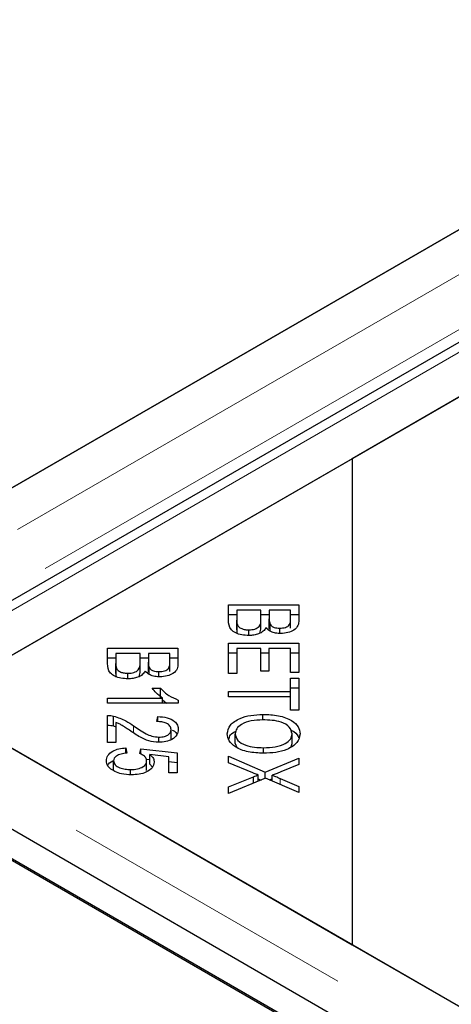
# Model space of a CAD drawing. Units: millimetres. Extents: x 122 to 10187, y 19 to 7291.
# Drawn here: x 4924 to 4960, y 6080 to 6163 of the extents above; entities that cross this region are included whole.
import ezdxf

# ---------------------------------------------------------------- set-up
doc = ezdxf.new("R2010")
doc.units = ezdxf.units.MM
doc.header["$LTSCALE"] = 20
doc.linetypes.add('PHANTOM', pattern=[12.7, 6.35, -1.27, 1.27, -1.27, 1.27, -1.27])

msp = doc.modelspace()

# ---------------------------------------------------------------- linework, layer by layer
at = {"color": 7, "linetype": 'Continuous', "lineweight": 25}
for p, q in [((5686.921, 6564.329), (4904.61, 6112.71)), ((5698.883, 6561.787), (4907.978, 6105.207)), ((5699.596, 6557.599), (4951.623, 6125.803)), ((4916.776, 6105.687), (5699.087, 6557.305)), ((4904.101, 6112.417), (5652.074, 6544.212)), ((4500.693, 6335.9), (6100.876, 5412.134)), ((4504.943, 6336.037), (6100.883, 5414.72)), ((4502.821, 6334.812), (6098.761, 5413.496)), ((4951.623, 6125.803), (4916.267, 6105.393)), ((4951.623, 6125.803), (4951.623, 6084.983)), ((4941.234, 6113.538), (4947.152, 6113.538)), ((4941.234, 6112.235), (4941.234, 6113.538)), ((4947.152, 6113.538), (4947.152, 6112.256)), ((4941.234, 6112.722), (4941.932, 6112.722)), ((4941.932, 6113.086), (4941.932, 6112.235)), ((4943.967, 6113.086), (4941.932, 6113.086)), ((4943.967, 6112.296), (4943.967, 6113.086)), ((4943.967, 6112.722), (4944.665, 6112.722)), ((4944.665, 6113.086), (4944.665, 6112.347)), ((4946.454, 6113.086), (4944.665, 6113.086)), ((4946.454, 6112.403), (4946.454, 6113.086)), ((4946.454, 6112.722), (4947.152, 6112.722)), ((4941.932, 6111.419), (4941.932, 6112.235)), ((4941.961, 6111.111), (4941.961, 6111.928)), ((4943.967, 6111.479), (4943.967, 6112.296)), ((4944.665, 6111.53), (4944.665, 6112.347)), ((4944.733, 6111.344), (4944.733, 6111.916)), ((4946.454, 6111.586), (4946.454, 6112.403)), ((4942.949, 6110.959), (4942.949, 6111.427)), ((4943.878, 6111.156), (4943.967, 6111.479)), ((4945.546, 6111.132), (4945.546, 6111.569)), ((4941.234, 6110.312), (4947.152, 6110.312)), ((4941.234, 6107.763), (4941.234, 6110.312)), ((4947.152, 6110.312), (4947.152, 6107.843)), ((4931.08, 6109.894), (4936.999, 6109.894)), ((4931.08, 6108.591), (4931.08, 6109.894)), ((4931.779, 6109.442), (4931.779, 6108.591)), ((4933.813, 6109.442), (4931.779, 6109.442)), ((4933.813, 6108.652), (4933.813, 6109.442)), ((4934.512, 6109.442), (4934.512, 6108.703)), ((4936.3, 6109.442), (4934.512, 6109.442)), ((4936.3, 6108.759), (4936.3, 6109.442)), ((4936.999, 6109.894), (4936.999, 6108.612)), ((4941.234, 6109.496), (4941.932, 6109.496)), ((4941.932, 6109.86), (4941.932, 6107.763)), ((4943.946, 6109.86), (4941.932, 6109.86)), ((4943.946, 6107.97), (4943.946, 6109.86)), ((4943.946, 6109.496), (4944.642, 6109.496)), ((4944.642, 6109.86), (4944.642, 6107.97)), ((4946.454, 6109.86), (4944.642, 6109.86)), ((4946.454, 6107.843), (4946.454, 6109.86)), ((4946.454, 6109.496), (4947.152, 6109.496)), ((4931.08, 6109.078), (4931.779, 6109.078)), ((4931.779, 6107.775), (4931.779, 6108.591)), ((4933.813, 6109.078), (4934.512, 6109.078)), ((4933.813, 6107.836), (4933.813, 6108.652)), ((4934.512, 6107.887), (4934.512, 6108.703)), ((4936.3, 6109.078), (4936.999, 6109.078)), ((4936.3, 6107.943), (4936.3, 6108.759)), ((4931.808, 6107.468), (4931.808, 6108.284)), ((4932.795, 6107.315), (4932.795, 6107.783)), ((4933.724, 6107.512), (4933.813, 6107.836)), ((4934.58, 6107.7), (4934.58, 6108.272)), ((4935.393, 6107.488), (4935.393, 6107.925)), ((4941.932, 6107.763), (4941.234, 6107.763)), ((4944.642, 6107.97), (4943.946, 6107.97)), ((4947.152, 6107.843), (4946.454, 6107.843)), ((4946.454, 6107.381), (4947.152, 6107.381)), ((4946.454, 6106.256), (4946.454, 6107.381)), ((4947.152, 6107.381), (4947.152, 6104.673)), ((4934.835, 6106.526), (4935.537, 6106.526)), ((4935.537, 6105.71), (4935.537, 6106.526)), ((4941.234, 6106.256), (4946.454, 6106.256)), ((4941.234, 6105.803), (4941.234, 6106.256)), ((4946.454, 6106.565), (4947.152, 6106.565)), ((4946.454, 6105.803), (4946.454, 6106.256)), ((4916.267, 6105.393), (4951.623, 6084.983)), ((5302.4, 5882.483), (4916.776, 6105.099)), ((4931.08, 6105.687), (4935.71, 6105.687)), ((4931.08, 6105.268), (4931.08, 6105.687)), ((4937.023, 6105.268), (4931.08, 6105.268)), ((4935.71, 6105.269), (4935.71, 6105.687)), ((4935.71, 6105.557), (4936.037, 6105.269)), ((4937.023, 6105.538), (4937.023, 6105.268)), ((4946.454, 6105.803), (4941.234, 6105.803)), ((4946.454, 6104.673), (4946.454, 6105.803)), ((4944.116, 6103.865), (4944.116, 6104.331)), ((4947.152, 6104.673), (4946.454, 6104.673)), ((4931.08, 6101.979), (4931.08, 6104.238)), ((4931.585, 6103.372), (4931.585, 6104.189)), ((4931.779, 6103.655), (4931.779, 6101.979)), ((4935.234, 6103.728), (4935.311, 6104.158)), ((4935.311, 6103.722), (4935.311, 6104.158)), ((4931.585, 6103.372), (4931.779, 6103.296)), ((4936.421, 6102.242), (4936.421, 6103.058)), ((4941.803, 6101.883), (4941.803, 6102.7)), ((4946.583, 6101.876), (4946.583, 6102.693)), ((4931.779, 6101.979), (4931.08, 6101.979)), ((4935.396, 6101.986), (4935.396, 6102.415)), ((4941.803, 6101.883), (4941.935, 6101.561)), ((4946.505, 6101.638), (4946.583, 6101.876)), ((4932.63, 6101.52), (4932.695, 6101.079)), ((4932.63, 6101.068), (4932.63, 6101.52)), ((4933.79, 6101.051), (4933.878, 6101.445)), ((4933.878, 6101.445), (4936.917, 6101.114)), ((4933.878, 6100.999), (4933.878, 6101.445)), ((4936.224, 6100.779), (4934.633, 6100.962)), ((4934.633, 6100.146), (4934.633, 6100.962)), ((4936.917, 6101.114), (4936.917, 6099.415)), ((4944.189, 6101.064), (4944.189, 6101.53)), ((4931.577, 6099.605), (4931.577, 6100.421)), ((4934.329, 6100.579), (4934.633, 6100.546)), ((4934.362, 6099.613), (4934.362, 6100.429)), ((4934.633, 6100.146), (4934.846, 6099.896)), ((4936.224, 6099.415), (4936.224, 6100.779)), ((4936.224, 6100.373), (4936.917, 6100.298)), ((4941.234, 6100.811), (4944.319, 6099.49)), ((4941.234, 6100.268), (4941.234, 6100.811)), ((4943.297, 6099.41), (4941.234, 6100.268)), ((4944.319, 6099.49), (4947.152, 6100.654)), ((4947.152, 6100.654), (4947.152, 6100.117)), ((4933.021, 6099.261), (4933.021, 6099.699)), ((4936.917, 6099.415), (4936.224, 6099.415)), ((4944.319, 6098.954), (4944.319, 6099.49)), ((4947.152, 6100.117), (4945.634, 6099.496)), ((4941.234, 6098.238), (4943.345, 6099.098)), ((4944.363, 6098.972), (4941.234, 6097.679)), ((4943.345, 6098.552), (4943.345, 6099.098)), ((4943.741, 6098.715), (4943.741, 6099.247)), ((4943.741, 6098.921), (4943.985, 6098.816)), ((4947.152, 6097.772), (4944.363, 6098.972)), ((4944.697, 6098.829), (4944.907, 6098.915)), ((4944.907, 6098.738), (4944.907, 6099.222)), ((4945.582, 6098.951), (4947.152, 6098.264)), ((4941.234, 6097.679), (4941.234, 6098.238)), ((4947.152, 6098.264), (4947.152, 6097.772)), ((4951.623, 6084.983), (5302.909, 5882.19))]:
    msp.add_line(p, q, dxfattribs=at)
at = {"color": 8, "linetype": 'PHANTOM', "lineweight": 18}
for p, q in [((5693.423, 6564.329), (4904.61, 6108.957)), ((5695.752, 6561.037), (4905.624, 6104.906)), ((4910.274, 6105.687), (5699.087, 6561.059)), ((5302.4, 5878.729), (4910.274, 6105.099)), ((4933.268, 6102.771), (4933.268, 6103.364)), ((4945.582, 6098.448), (4945.582, 6098.951))]:
    msp.add_line(p, q, dxfattribs=at)
at = {"color": 7, "linetype": 'Continuous', "lineweight": 25}
for points, knots in [([(4942.949, 6110.958), (4942.751, 6110.969), (4942.355, 6110.992), (4941.819, 6111.16), (4941.277, 6111.564), (4941.251, 6111.958), (4941.234, 6112.235)], [0, 0, 0, 0, 0.1871008, 0.3742934, 0.5607718, 1, 1, 1, 1]), ([(4941.932, 6112.235), (4941.932, 6112.178), (4941.931, 6112.075), (4941.952, 6111.973), (4941.961, 6111.928)], [0, 0, 0, 0, 0.560103, 1, 1, 1, 1]), ([(4941.961, 6111.928), (4941.991, 6111.851), (4942.052, 6111.698), (4942.312, 6111.529), (4942.629, 6111.439), (4942.842, 6111.431), (4942.949, 6111.427)], [0, 0, 0, 0, 0.280516, 0.559131, 0.779441, 1, 1, 1, 1]), ([(4942.949, 6111.427), (4943.123, 6111.439), (4943.385, 6111.457), (4943.664, 6111.582), (4943.966, 6111.83), (4943.966, 6112.089), (4943.967, 6112.296)], [0, 0, 0, 0, 0.24932, 0.375012, 0.500585, 1, 1, 1, 1]), ([(4944.665, 6112.347), (4944.665, 6112.266), (4944.665, 6112.121), (4944.712, 6111.979), (4944.733, 6111.916)], [0, 0, 0, 0, 0.5602791, 1, 1, 1, 1]), ([(4944.733, 6111.916), (4944.769, 6111.861), (4944.84, 6111.75), (4945.117, 6111.597), (4945.383, 6111.579), (4945.546, 6111.569)], [0, 0, 0, 0, 0.28131, 0.561697, 1, 1, 1, 1]), ([(4945.546, 6111.569), (4945.711, 6111.58), (4945.959, 6111.598), (4946.225, 6111.716), (4946.482, 6111.963), (4946.466, 6112.207), (4946.454, 6112.403)], [0, 0, 0, 0, 0.248955, 0.374262, 0.499596, 1, 1, 1, 1]), ([(4947.152, 6112.256), (4947.144, 6112.105), (4947.128, 6111.804), (4946.811, 6111.409), (4946.251, 6111.171), (4945.842, 6111.139), (4945.638, 6111.123)], [0, 0, 0, 0, 0.2811507, 0.5601488, 0.7801914, 1, 1, 1, 1]), ([(4941.932, 6111.419), (4941.932, 6111.361), (4941.931, 6111.258), (4941.952, 6111.156), (4941.961, 6111.111)], [0, 0, 0, 0, 0.560103, 1, 1, 1, 1]), ([(4944.383, 6111.601), (4944.319, 6111.501), (4944.191, 6111.302), (4943.814, 6111.092), (4943.381, 6110.975), (4943.093, 6110.964), (4942.949, 6110.958)], [0, 0, 0, 0, 0.280148, 0.559558, 0.779676, 1, 1, 1, 1]), ([(4945.638, 6111.123), (4945.49, 6111.132), (4945.195, 6111.149), (4944.713, 6111.298), (4944.508, 6111.486), (4944.383, 6111.601)], [0, 0, 0, 0, 0.280478, 0.561079, 1, 1, 1, 1]), ([(4932.795, 6107.315), (4932.597, 6107.326), (4932.202, 6107.348), (4931.666, 6107.516), (4931.124, 6107.921), (4931.098, 6108.315), (4931.08, 6108.591)], [0, 0, 0, 0, 0.187102, 0.374291, 0.560769, 1, 1, 1, 1]), ([(4931.779, 6108.591), (4931.778, 6108.534), (4931.778, 6108.431), (4931.799, 6108.329), (4931.808, 6108.284)], [0, 0, 0, 0, 0.560138, 1, 1, 1, 1]), ([(4932.795, 6107.783), (4932.97, 6107.795), (4933.232, 6107.814), (4933.51, 6107.939), (4933.813, 6108.186), (4933.813, 6108.445), (4933.813, 6108.652)], [0, 0, 0, 0, 0.249342, 0.375, 0.500568, 1, 1, 1, 1]), ([(4934.512, 6108.703), (4934.512, 6108.622), (4934.512, 6108.477), (4934.559, 6108.335), (4934.58, 6108.272)], [0, 0, 0, 0, 0.5602791, 1, 1, 1, 1]), ([(4935.393, 6107.925), (4935.558, 6107.937), (4935.806, 6107.954), (4936.072, 6108.072), (4936.329, 6108.319), (4936.313, 6108.564), (4936.3, 6108.759)], [0, 0, 0, 0, 0.248922, 0.374238, 0.499577, 1, 1, 1, 1]), ([(4936.999, 6108.612), (4936.991, 6108.461), (4936.974, 6108.16), (4936.658, 6107.766), (4936.097, 6107.527), (4935.689, 6107.495), (4935.484, 6107.48)], [0, 0, 0, 0, 0.281153, 0.560152, 0.780172, 1, 1, 1, 1]), ([(4931.779, 6107.775), (4931.778, 6107.717), (4931.778, 6107.615), (4931.799, 6107.513), (4931.808, 6107.468)], [0, 0, 0, 0, 0.560138, 1, 1, 1, 1]), ([(4931.808, 6108.284), (4931.838, 6108.207), (4931.898, 6108.054), (4932.158, 6107.886), (4932.476, 6107.795), (4932.689, 6107.787), (4932.795, 6107.783)], [0, 0, 0, 0, 0.280478, 0.559133, 0.779442, 1, 1, 1, 1]), ([(4934.23, 6107.957), (4934.166, 6107.858), (4934.038, 6107.659), (4933.661, 6107.448), (4933.228, 6107.331), (4932.939, 6107.32), (4932.795, 6107.315)], [0, 0, 0, 0, 0.280118, 0.559559, 0.779676, 1, 1, 1, 1]), ([(4935.484, 6107.48), (4935.337, 6107.488), (4935.042, 6107.506), (4934.56, 6107.654), (4934.355, 6107.843), (4934.23, 6107.957)], [0, 0, 0, 0, 0.280478, 0.561079, 1, 1, 1, 1]), ([(4934.58, 6108.272), (4934.616, 6108.217), (4934.687, 6108.106), (4934.963, 6107.953), (4935.23, 6107.936), (4935.393, 6107.925)], [0, 0, 0, 0, 0.281296, 0.561689, 1, 1, 1, 1]), ([(4935.71, 6105.687), (4935.514, 6105.833), (4935.162, 6106.092), (4934.935, 6106.394), (4934.835, 6106.526)], [0, 0, 0, 0, 0.5597059, 1, 1, 1, 1]), ([(4935.537, 6106.526), (4935.744, 6106.305), (4936.114, 6105.911), (4936.745, 6105.652), (4937.023, 6105.538)], [0, 0, 0, 0, 0.560498, 1, 1, 1, 1]), ([(4941.133, 6102.698), (4941.183, 6102.947), (4941.282, 6103.444), (4942.098, 6103.995), (4943.104, 6104.281), (4943.779, 6104.315), (4944.116, 6104.331)], [0, 0, 0, 0, 0.279589, 0.558758, 0.779305, 1, 1, 1, 1]), ([(4944.116, 6104.331), (4944.564, 6104.315), (4945.458, 6104.281), (4946.543, 6103.879), (4947.172, 6103.304), (4947.229, 6102.899), (4947.258, 6102.696)], [0, 0, 0, 0, 0.280596, 0.559601, 0.779574, 1, 1, 1, 1]), ([(4931.08, 6104.238), (4931.177, 6104.236), (4931.349, 6104.234), (4931.513, 6104.203), (4931.585, 6104.189)], [0, 0, 0, 0, 0.559827, 1, 1, 1, 1]), ([(4931.585, 6104.189), (4931.946, 6104.067), (4932.592, 6103.848), (4933.061, 6103.512), (4933.268, 6103.364)], [0, 0, 0, 0, 0.558339, 1, 1, 1, 1]), ([(4932.918, 6102.993), (4932.799, 6103.074), (4932.603, 6103.208), (4932.325, 6103.39), (4932.075, 6103.539), (4931.877, 6103.616), (4931.779, 6103.655)], [0, 0, 0, 0, 0.3400525, 0.5600823, 0.7800522, 1, 1, 1, 1]), ([(4936.421, 6103.058), (4936.406, 6103.16), (4936.376, 6103.363), (4936.06, 6103.596), (4935.647, 6103.712), (4935.372, 6103.722), (4935.234, 6103.728)], [0, 0, 0, 0, 0.280099, 0.558998, 0.779139, 1, 1, 1, 1]), ([(4935.311, 6104.158), (4935.579, 6104.133), (4936.113, 6104.083), (4936.71, 6103.788), (4936.988, 6103.415), (4937.011, 6103.171), (4937.023, 6103.049)], [0, 0, 0, 0, 0.280292, 0.558947, 0.779178, 1, 1, 1, 1]), ([(4944.104, 6103.865), (4943.781, 6103.853), (4943.137, 6103.829), (4942.351, 6103.545), (4941.874, 6103.139), (4941.827, 6102.846), (4941.803, 6102.7)], [0, 0, 0, 0, 0.280625, 0.55974, 0.779755, 1, 1, 1, 1]), ([(4946.583, 6102.693), (4946.538, 6102.889), (4946.447, 6103.28), (4945.748, 6103.699), (4944.903, 6103.848), (4944.371, 6103.86), (4944.104, 6103.865)], [0, 0, 0, 0, 0.2792651, 0.5578831, 0.7786004, 1, 1, 1, 1]), ([(4931.08, 6103.421), (4931.177, 6103.42), (4931.349, 6103.417), (4931.513, 6103.386), (4931.585, 6103.372)], [0, 0, 0, 0, 0.559827, 1, 1, 1, 1]), ([(4935.379, 6101.984), (4935.089, 6102.011), (4934.506, 6102.064), (4933.698, 6102.468), (4933.214, 6102.793), (4932.918, 6102.993)], [0, 0, 0, 0, 0.278338, 0.558554, 1, 1, 1, 1]), ([(4933.268, 6103.364), (4933.598, 6103.136), (4934.057, 6102.818), (4934.793, 6102.479), (4935.195, 6102.436), (4935.396, 6102.415)], [0, 0, 0, 0, 0.561229, 0.781418, 1, 1, 1, 1]), ([(4937.023, 6103.049), (4937.005, 6102.898), (4936.969, 6102.598), (4936.56, 6102.237), (4935.992, 6102.017), (4935.583, 6101.995), (4935.379, 6101.984)], [0, 0, 0, 0, 0.280521, 0.559707, 0.77976, 1, 1, 1, 1]), ([(4935.396, 6102.415), (4935.555, 6102.426), (4935.872, 6102.45), (4936.214, 6102.629), (4936.397, 6102.842), (4936.413, 6102.986), (4936.421, 6103.058)], [0, 0, 0, 0, 0.279224, 0.558812, 0.779185, 1, 1, 1, 1]), ([(4936.51, 6103.018), (4936.576, 6102.99), (4936.789, 6102.899), (4936.863, 6102.748), (4936.914, 6102.643)], [0, 0, 0, 0, 0.311286, 1, 1, 1, 1]), ([(4944.184, 6101.064), (4943.747, 6101.086), (4942.874, 6101.129), (4941.815, 6101.531), (4941.233, 6102.104), (4941.166, 6102.5), (4941.133, 6102.698)], [0, 0, 0, 0, 0.280351, 0.559515, 0.779632, 1, 1, 1, 1]), ([(4941.268, 6102.241), (4941.292, 6102.368), (4941.345, 6102.64), (4941.69, 6102.832), (4941.875, 6102.934)], [0, 0, 0, 0, 0.462513, 1, 1, 1, 1]), ([(4941.803, 6102.7), (4941.844, 6102.508), (4941.927, 6102.126), (4942.612, 6101.727), (4943.412, 6101.551), (4943.93, 6101.537), (4944.189, 6101.53)], [0, 0, 0, 0, 0.279153, 0.558224, 0.778811, 1, 1, 1, 1]), ([(4947.258, 6102.696), (4947.206, 6102.442), (4947.103, 6101.935), (4946.258, 6101.377), (4945.218, 6101.104), (4944.529, 6101.077), (4944.184, 6101.064)], [0, 0, 0, 0, 0.279598, 0.5586, 0.779101, 1, 1, 1, 1]), ([(4944.189, 6101.53), (4944.519, 6101.542), (4945.176, 6101.566), (4946.006, 6101.83), (4946.502, 6102.245), (4946.556, 6102.544), (4946.583, 6102.693)], [0, 0, 0, 0, 0.280792, 0.560043, 0.779928, 1, 1, 1, 1]), ([(4946.51, 6103.001), (4946.521, 6102.996), (4946.827, 6102.885), (4947.057, 6102.63), (4947.115, 6102.391), (4947.125, 6102.349)], [0, 0, 0, 0, 0.03156, 0.8307879, 1, 1, 1, 1]), ([(4930.98, 6100.421), (4931, 6100.573), (4931.04, 6100.875), (4931.456, 6101.237), (4932.022, 6101.459), (4932.427, 6101.499), (4932.63, 6101.52)], [0, 0, 0, 0, 0.280197, 0.559472, 0.779576, 1, 1, 1, 1]), ([(4932.695, 6101.079), (4932.533, 6101.059), (4932.211, 6101.021), (4931.83, 6100.861), (4931.609, 6100.646), (4931.587, 6100.496), (4931.577, 6100.421)], [0, 0, 0, 0, 0.280587, 0.559696, 0.779784, 1, 1, 1, 1]), ([(4934.362, 6100.429), (4934.354, 6100.498), (4934.337, 6100.635), (4934.166, 6100.865), (4933.932, 6100.981), (4933.79, 6101.051)], [0, 0, 0, 0, 0.280685, 0.561279, 1, 1, 1, 1]), ([(4934.633, 6100.962), (4934.75, 6100.85), (4934.959, 6100.651), (4934.991, 6100.419), (4935.005, 6100.317)], [0, 0, 0, 0, 0.5598544, 1, 1, 1, 1]), ([(4931.697, 6099.525), (4931.462, 6099.666), (4931.042, 6099.921), (4930.999, 6100.268), (4930.98, 6100.421)], [0, 0, 0, 0, 0.558337, 1, 1, 1, 1]), ([(4931.098, 6100.022), (4931.1, 6100.031), (4931.141, 6100.187), (4931.316, 6100.344), (4931.537, 6100.428), (4931.542, 6100.429)], [0, 0, 0, 0, 0.053828, 0.978598, 1, 1, 1, 1]), ([(4931.577, 6100.421), (4931.605, 6100.306), (4931.662, 6100.075), (4932.075, 6099.835), (4932.549, 6099.714), (4932.864, 6099.704), (4933.021, 6099.699)], [0, 0, 0, 0, 0.278888, 0.558422, 0.778992, 1, 1, 1, 1]), ([(4933.021, 6099.699), (4933.217, 6099.707), (4933.607, 6099.724), (4934.071, 6099.909), (4934.328, 6100.164), (4934.351, 6100.341), (4934.362, 6100.429)], [0, 0, 0, 0, 0.280429, 0.559366, 0.779388, 1, 1, 1, 1]), ([(4935.005, 6100.317), (4934.972, 6100.156), (4934.907, 6099.835), (4934.382, 6099.48), (4933.743, 6099.281), (4933.305, 6099.264), (4933.086, 6099.255)], [0, 0, 0, 0, 0.279531, 0.559088, 0.779367, 1, 1, 1, 1]), ([(4933.086, 6099.255), (4932.803, 6099.267), (4932.299, 6099.29), (4931.881, 6099.453), (4931.697, 6099.525)], [0, 0, 0, 0, 0.559626, 1, 1, 1, 1]), ([(4943.741, 6099.247), (4943.657, 6099.277), (4943.507, 6099.329), (4943.361, 6099.385), (4943.297, 6099.41)], [0, 0, 0, 0, 0.559986, 1, 1, 1, 1]), ([(4945.634, 6099.496), (4945.502, 6099.442), (4945.265, 6099.345), (4945.016, 6099.259), (4944.907, 6099.222)], [0, 0, 0, 0, 0.5600635, 1, 1, 1, 1]), ([(4943.345, 6099.098), (4943.418, 6099.127), (4943.548, 6099.178), (4943.682, 6099.226), (4943.741, 6099.247)], [0, 0, 0, 0, 0.559994, 1, 1, 1, 1]), ([(4944.907, 6099.222), (4945.036, 6099.174), (4945.267, 6099.088), (4945.485, 6098.993), (4945.582, 6098.951)], [0, 0, 0, 0, 0.559943, 1, 1, 1, 1])]:
    msp.add_open_spline(points, degree=3, knots=knots, dxfattribs=at)

doc.saveas('drawing.dxf')
